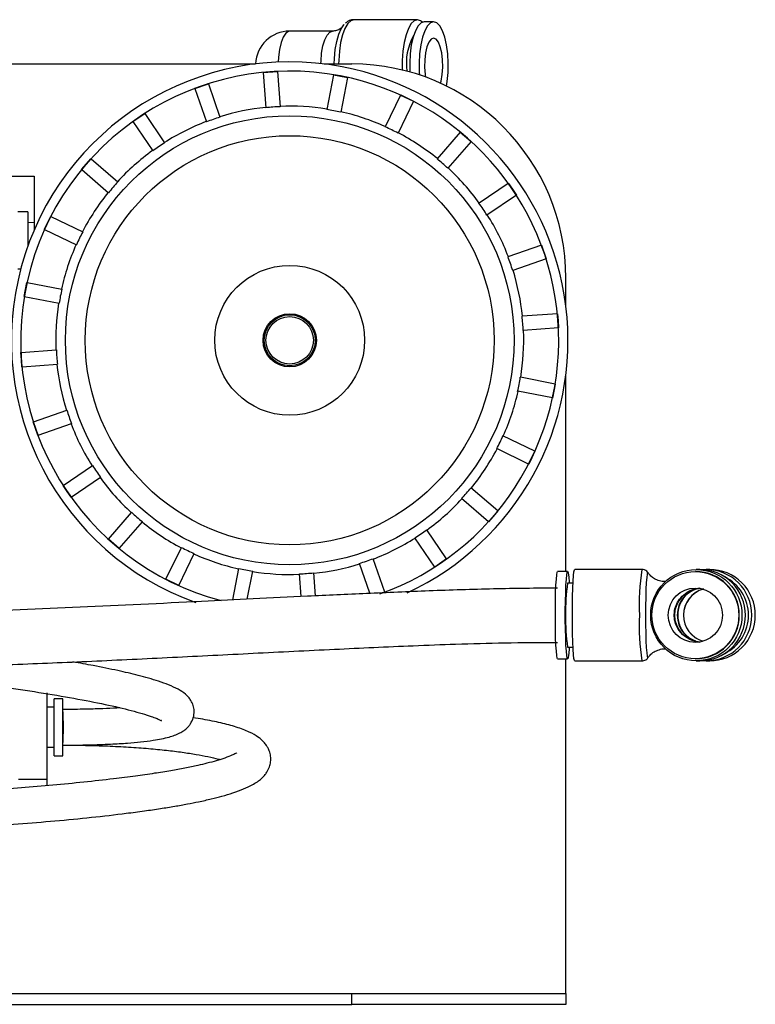
# Model space of a CAD drawing. Units: inches. Extents: x 2.02 to 9.51, y 0.81 to 8.24.
# Drawn here: x 3.44 to 4.3, y 0.81 to 1.95 of the extents above; entities that cross this region are included whole.
import ezdxf

# ---------------------------------------------------------------- set-up
doc = ezdxf.new("R2010")
doc.units = ezdxf.units.IN
doc.header["$MEASUREMENT"] = 0

msp = doc.modelspace()

# ---------------------------------------------------------------- linework, layer by layer
at = {"color": 7, "linetype": 'Continuous', "lineweight": 25}
for p, q in [((3.9081, 1.9549), (3.8339, 1.9549)), ((3.927, 1.9524), (3.916, 1.9524)), ((3.8088, 1.9416), (3.7589, 1.9416)), ((3.3215, 1.9032), (3.7187, 1.9032)), ((3.7992, 1.9032), (3.8314, 1.9032)), ((3.728, 1.8934), (3.7446, 1.8946)), ((3.728, 1.8935), (3.7363, 1.8941)), ((3.728, 1.8935), (3.728, 1.8934)), ((3.728, 1.8934), (3.7309, 1.8521)), ((3.7363, 1.8941), (3.7446, 1.8947)), ((3.7446, 1.8947), (3.7446, 1.8946)), ((3.7446, 1.8946), (3.7476, 1.8533)), ((3.8099, 1.8907), (3.8021, 1.8501)), ((3.81, 1.8908), (3.8099, 1.8907)), ((3.8099, 1.8907), (3.8263, 1.8876)), ((3.81, 1.8908), (3.8181, 1.8893)), ((3.8181, 1.8893), (3.8263, 1.8877)), ((3.8263, 1.8876), (3.8185, 1.847)), ((3.8263, 1.8877), (3.8263, 1.8876)), ((3.6481, 1.8747), (3.6639, 1.8802)), ((3.6481, 1.8748), (3.6559, 1.8775)), ((3.6481, 1.8748), (3.6481, 1.8747)), ((3.6481, 1.8747), (3.6617, 1.8356)), ((3.6559, 1.8775), (3.6638, 1.8803)), ((3.6638, 1.8803), (3.6638, 1.8802)), ((3.6639, 1.8802), (3.6774, 1.8411)), ((3.8884, 1.867), (3.8704, 1.8298)), ((3.8885, 1.8671), (3.8884, 1.867)), ((3.8884, 1.867), (3.9034, 1.8597)), ((3.8885, 1.8671), (3.896, 1.8634)), ((3.896, 1.8634), (3.9035, 1.8598)), ((3.9034, 1.8597), (3.8854, 1.8225)), ((3.9035, 1.8598), (3.9034, 1.8597)), ((3.5757, 1.8361), (3.5826, 1.8408)), ((3.5758, 1.836), (3.5896, 1.8454)), ((3.5826, 1.8408), (3.5895, 1.8454)), ((3.5895, 1.8454), (3.5896, 1.8454)), ((3.5896, 1.8454), (3.6128, 1.8111)), ((3.5757, 1.8361), (3.5758, 1.836)), ((3.5758, 1.836), (3.599, 1.8018)), ((3.9581, 1.8237), (3.9311, 1.7924)), ((3.9582, 1.8238), (3.9581, 1.8237)), ((3.9581, 1.8237), (3.9707, 1.8128)), ((3.9582, 1.8238), (3.9645, 1.8183)), ((3.9645, 1.8183), (3.9708, 1.8129)), ((3.9707, 1.8128), (3.9437, 1.7815)), ((3.9708, 1.8129), (3.9707, 1.8128)), ((3.5159, 1.78), (3.5213, 1.7863)), ((3.516, 1.7799), (3.5269, 1.7925)), ((3.5213, 1.7863), (3.5268, 1.7926)), ((3.5268, 1.7926), (3.5269, 1.7925)), ((3.5269, 1.7925), (3.5581, 1.7655)), ((3.4206, 1.7724), (3.4606, 1.7724)), ((3.4606, 1.7724), (3.4606, 1.7097)), ((3.5159, 1.78), (3.516, 1.7799)), ((3.516, 1.7799), (3.5472, 1.7529)), ((4.0142, 1.7639), (3.98, 1.7407)), ((4.0142, 1.7639), (4.0236, 1.7501)), ((4.0143, 1.7639), (4.0142, 1.7639)), ((4.0143, 1.7639), (4.019, 1.757)), ((4.0236, 1.7501), (3.9893, 1.7269)), ((4.019, 1.757), (4.0236, 1.7501)), ((4.0236, 1.7501), (4.0236, 1.7501)), ((3.4531, 1.7307), (3.4414, 1.7307)), ((3.4531, 1.7307), (3.4531, 1.6907)), ((3.4727, 1.7102), (3.48, 1.7252)), ((3.4762, 1.7178), (3.4799, 1.7253)), ((3.4799, 1.7253), (3.48, 1.7252)), ((3.48, 1.7252), (3.5172, 1.7072)), ((3.4606, 1.7179), (3.4531, 1.7182)), ((3.4726, 1.7103), (3.4762, 1.7178)), ((3.4726, 1.7103), (3.4727, 1.7102)), ((3.4727, 1.7102), (3.5099, 1.6922)), ((4.0529, 1.6916), (4.0138, 1.678)), ((4.0529, 1.6916), (4.0584, 1.6758)), ((4.053, 1.6916), (4.0529, 1.6916)), ((4.053, 1.6916), (4.0557, 1.6837)), ((4.0557, 1.6837), (4.0585, 1.6759)), ((4.0584, 1.6758), (4.0193, 1.6623)), ((4.0585, 1.6759), (4.0584, 1.6758)), ((3.4414, 1.6641), (3.4448, 1.6641)), ((3.4489, 1.6317), (3.4521, 1.6481)), ((3.4504, 1.6399), (3.452, 1.6481)), ((3.452, 1.6481), (3.4521, 1.6481)), ((3.4521, 1.6481), (3.4927, 1.6403)), ((4.0814, 1.621), (4.0814, 1.6532)), ((3.4488, 1.6318), (3.4504, 1.6399)), ((3.4488, 1.6318), (3.4489, 1.6317)), ((3.4489, 1.6317), (3.4895, 1.6239)), ((4.0716, 1.6117), (4.0303, 1.6087)), ((4.0716, 1.6117), (4.0728, 1.5951)), ((4.0717, 1.6117), (4.0716, 1.6117)), ((4.0717, 1.6117), (4.0723, 1.6034)), ((4.0723, 1.6034), (4.0729, 1.5951)), ((4.0728, 1.5951), (4.0315, 1.5921)), ((4.0729, 1.5951), (4.0728, 1.5951)), ((3.445, 1.5664), (3.4451, 1.5664)), ((3.4456, 1.5581), (3.445, 1.5664)), ((3.4451, 1.5664), (3.4863, 1.5694)), ((3.4463, 1.5498), (3.4451, 1.5664)), ((3.4462, 1.5498), (3.4456, 1.5581)), ((3.4463, 1.5498), (3.4875, 1.5528)), ((3.4462, 1.5498), (3.4463, 1.5498)), ((4.0814, 1.3107), (4.0814, 1.5405)), ((4.0689, 1.5297), (4.0283, 1.5375)), ((4.0689, 1.5297), (4.0658, 1.5134)), ((4.069, 1.5297), (4.0675, 1.5215)), ((4.069, 1.5297), (4.0689, 1.5297)), ((4.0658, 1.5134), (4.0252, 1.5212)), ((4.0675, 1.5215), (4.0659, 1.5133)), ((4.0659, 1.5133), (4.0658, 1.5134)), ((3.4595, 1.4857), (3.4986, 1.4992)), ((3.4594, 1.4856), (3.4595, 1.4857)), ((3.4621, 1.4777), (3.4594, 1.4856)), ((3.465, 1.4699), (3.4595, 1.4857)), ((3.465, 1.4699), (3.504, 1.4835)), ((3.4649, 1.4699), (3.4621, 1.4777)), ((3.4649, 1.4699), (3.465, 1.4699)), ((4.0452, 1.4512), (4.008, 1.4693)), ((4.0379, 1.4362), (4.0007, 1.4543)), ((4.0452, 1.4512), (4.0379, 1.4362)), ((4.0453, 1.4512), (4.0416, 1.4437)), ((4.0453, 1.4512), (4.0452, 1.4512)), ((4.0416, 1.4437), (4.038, 1.4362)), ((3.4943, 1.4114), (3.5285, 1.4346)), ((4.038, 1.4362), (4.0379, 1.4362)), ((3.5037, 1.3976), (3.5379, 1.4208)), ((3.4942, 1.4113), (3.4943, 1.4114)), ((3.4989, 1.4044), (3.4942, 1.4113)), ((3.5037, 1.3976), (3.4943, 1.4114)), ((3.5036, 1.3975), (3.4989, 1.4044)), ((4.0019, 1.3816), (3.9706, 1.4086)), ((3.5036, 1.3975), (3.5037, 1.3976)), ((3.991, 1.369), (3.9597, 1.396)), ((3.5472, 1.3487), (3.5742, 1.3799)), ((4.0019, 1.3816), (3.991, 1.369)), ((4.002, 1.3815), (3.9965, 1.3752)), ((4.002, 1.3815), (4.0019, 1.3816)), ((3.5598, 1.3378), (3.5868, 1.369)), ((3.9911, 1.3689), (3.991, 1.369)), ((3.9965, 1.3752), (3.9911, 1.3689)), ((3.9421, 1.3255), (3.9189, 1.3597)), ((3.5471, 1.3486), (3.5472, 1.3487)), ((3.5534, 1.3431), (3.5471, 1.3486)), ((3.5598, 1.3378), (3.5472, 1.3487)), ((3.9283, 1.3161), (3.9051, 1.3503)), ((3.5597, 1.3377), (3.5534, 1.3431)), ((3.5597, 1.3377), (3.5598, 1.3378)), ((3.6144, 1.3018), (3.6325, 1.339)), ((3.6294, 1.2945), (3.6475, 1.3317)), ((3.8698, 1.2868), (3.8562, 1.3258)), ((3.9421, 1.3255), (3.9283, 1.3161)), ((3.9421, 1.3254), (3.9352, 1.3207)), ((3.9421, 1.3254), (3.9421, 1.3255)), ((3.6923, 1.2777), (3.6994, 1.3145)), ((3.7094, 1.2786), (3.7157, 1.3113)), ((3.8526, 1.2854), (3.8405, 1.3204)), ((3.9352, 1.3207), (3.9283, 1.316)), ((3.9283, 1.316), (3.9283, 1.3161)), ((4.0835, 1.3107), (4.0718, 1.3107)), ((4.1703, 1.3132), (4.0918, 1.3132)), ((4.2333, 1.3107), (4.2327, 1.3107)), ((4.2378, 1.3132), (4.2337, 1.3132)), ((4.2416, 1.3131), (4.2453, 1.3132)), ((4.2494, 1.3132), (4.2453, 1.3132)), ((3.6294, 1.2945), (3.6144, 1.3018)), ((3.6144, 1.3017), (3.6144, 1.3018)), ((3.6219, 1.298), (3.6144, 1.3017)), ((3.7722, 1.2816), (3.7703, 1.3081)), ((3.7889, 1.2824), (3.7869, 1.3093)), ((4.1773, 1.3095), (4.1773, 1.3096)), ((4.1976, 1.2991), (4.1975, 1.2991)), ((3.6294, 1.2944), (3.6219, 1.298)), ((3.6294, 1.2944), (3.6294, 1.2945)), ((4.0898, 1.2974), (4.0835, 1.2974)), ((3.8698, 1.2868), (3.8674, 1.286)), ((3.8698, 1.2867), (3.8678, 1.286)), ((3.8698, 1.2867), (3.8698, 1.2868)), ((4.0835, 1.2224), (4.0898, 1.2224)), ((4.1975, 1.2207), (4.1976, 1.2207)), ((4.2359, 1.2291), (4.2382, 1.2288)), ((4.0718, 1.2091), (4.0835, 1.2091)), ((4.0814, 0.8182), (4.0814, 1.2091)), ((4.2327, 1.2091), (4.2333, 1.2091)), ((4.2453, 1.2066), (4.2416, 1.2067)), ((4.0918, 1.2066), (4.1703, 1.2066)), ((4.2337, 1.2066), (4.2378, 1.2066)), ((4.2453, 1.2066), (4.2494, 1.2066)), ((3.4756, 1.068), (3.4756, 1.1691)), ((3.4939, 1.1624), (3.4839, 1.1624)), ((3.4839, 1.0958), (3.4839, 1.1624)), ((3.4939, 1.0958), (3.4939, 1.1624)), ((3.4839, 1.1524), (3.4756, 1.1524)), ((3.4756, 1.1058), (3.4839, 1.1058)), ((3.4839, 1.0958), (3.4939, 1.0958)), ((3.4756, 1.068), (3.4423, 1.068)), ((3.4756, 1.0608), (3.4756, 1.068)), ((3.2973, 0.8182), (3.8314, 0.8182)), ((3.8314, 0.8057), (3.8314, 0.8182)), ((3.8314, 0.8182), (4.0814, 0.8182)), ((4.0814, 0.8182), (4.0814, 0.8057)), ((3.2973, 0.8057), (3.8314, 0.8057)), ((4.0814, 0.8057), (3.8314, 0.8057))]:
    msp.add_line(p, q, dxfattribs=at)
at = {"color": 8, "linetype": 'Continuous', "lineweight": 25}
for p, q in [((4.1975, 1.2991), (4.1973, 1.2988)), ((4.1973, 1.221), (4.1975, 1.2207))]:
    msp.add_line(p, q, dxfattribs=at)
at = {"color": 8, "linetype": 'Continuous', "lineweight": 25, "flags": 128}
for points in [[(3.8339, 1.9549), (3.8302, 1.9537), (3.8266, 1.9503), (3.8234, 1.9447), (3.8206, 1.9373), (3.8184, 1.9282), (3.8169, 1.9181), (3.8161, 1.9071), (3.816, 1.9032)], [(3.7589, 1.9416), (3.7573, 1.9413), (3.7542, 1.939), (3.7513, 1.9345), (3.7489, 1.9281), (3.7471, 1.9202), (3.7459, 1.9111), (3.7456, 1.9055)], [(3.7954, 1.9037), (3.7955, 1.9064), (3.7962, 1.9158), (3.7977, 1.9243), (3.7999, 1.9315), (3.8025, 1.937), (3.8056, 1.9404), (3.8088, 1.9416)], [(4.1773, 1.3096), (4.1769, 1.3096), (4.1764, 1.3079), (4.1759, 1.3039), (4.1754, 1.2979), (4.175, 1.29), (4.1747, 1.2808), (4.1745, 1.2706), (4.1745, 1.2599)], [(4.1745, 1.2599), (4.1745, 1.2492), (4.1747, 1.239), (4.175, 1.2298), (4.1754, 1.222), (4.1759, 1.2159), (4.1764, 1.2119), (4.1769, 1.2102), (4.1773, 1.2103)]]:
    msp.add_lwpolyline(points, dxfattribs=at)
at = {"color": 7, "linetype": 'Continuous', "lineweight": 25, "flags": 128}
for points in [[(3.9081, 1.9549), (3.9044, 1.9537), (3.9009, 1.9503), (3.8976, 1.9447), (3.8949, 1.9373), (3.8927, 1.9282), (3.8911, 1.9181), (3.8904, 1.9071), (3.8904, 1.8962)], [(3.9139, 1.952), (3.9118, 1.9537), (3.9081, 1.9549)], [(3.8109, 1.9032), (3.8111, 1.9097), (3.8121, 1.9201), (3.8138, 1.9296), (3.8161, 1.9379), (3.819, 1.9444), (3.8223, 1.949), (3.8226, 1.9492)], [(3.916, 1.9524), (3.9123, 1.9512), (3.9088, 1.9477), (3.9057, 1.942), (3.903, 1.9345), (3.9009, 1.9254), (3.8996, 1.9152), (3.899, 1.9043), (3.8992, 1.8939)], [(3.927, 1.9524), (3.9233, 1.9512), (3.9198, 1.9477), (3.9167, 1.942), (3.914, 1.9345), (3.9119, 1.9254), (3.9106, 1.9152), (3.91, 1.9043), (3.9102, 1.8933), (3.9104, 1.8905)], [(3.942, 1.8775), (3.9428, 1.8828), (3.9438, 1.8933), (3.944, 1.9043), (3.9434, 1.9152), (3.942, 1.9254), (3.9399, 1.9345), (3.9373, 1.942), (3.9341, 1.9477), (3.9306, 1.9512), (3.927, 1.9524)], [(3.927, 1.9332), (3.9241, 1.9321), (3.9215, 1.9286), (3.9192, 1.9232), (3.9176, 1.9161), (3.9166, 1.908), (3.9164, 1.8994), (3.917, 1.891), (3.9174, 1.888)], [(3.935, 1.8808), (3.9356, 1.8833), (3.937, 1.891), (3.9376, 1.8994), (3.9374, 1.908), (3.9364, 1.9161), (3.9347, 1.9232), (3.9325, 1.9286), (3.9298, 1.9321), (3.927, 1.9332)], [(4.0718, 1.2091), (4.0714, 1.2097), (4.0708, 1.2127), (4.0703, 1.2178), (4.0699, 1.2249), (4.0695, 1.2337), (4.0693, 1.2437), (4.0692, 1.2544), (4.0692, 1.2654), (4.0693, 1.2761), (4.0695, 1.2861), (4.0699, 1.2949), (4.0703, 1.302), (4.0708, 1.3071), (4.0714, 1.3101), (4.0718, 1.3107)], [(4.0853, 1.2224), (4.0852, 1.2212), (4.0847, 1.215), (4.0842, 1.2109), (4.0836, 1.2091), (4.083, 1.2097), (4.0825, 1.2127), (4.082, 1.2178), (4.0815, 1.2249), (4.0812, 1.2337), (4.0809, 1.2437), (4.0808, 1.2544), (4.0808, 1.2654), (4.0809, 1.2761), (4.0812, 1.2861), (4.0815, 1.2949), (4.082, 1.302), (4.0825, 1.3071), (4.083, 1.3101), (4.0836, 1.3107), (4.0842, 1.3089), (4.0847, 1.3048), (4.0852, 1.2986), (4.0853, 1.2974)], [(4.0918, 1.2066), (4.0915, 1.2069), (4.0909, 1.2092), (4.0904, 1.2137), (4.0899, 1.2203), (4.0895, 1.2286), (4.0892, 1.2382), (4.0891, 1.2488), (4.089, 1.2599), (4.0891, 1.271), (4.0892, 1.2816), (4.0895, 1.2913), (4.0899, 1.2995), (4.0904, 1.3061), (4.0909, 1.3106), (4.0915, 1.3129), (4.0918, 1.3132)]]:
    msp.add_lwpolyline(points, dxfattribs=at)
at = {"color": 7, "linetype": 'Continuous', "lineweight": 25}
for centre, radius in [((3.7589, 1.5807), 0.262), ((3.7589, 1.5807), 0.2388), ((3.7589, 1.5807), 0.0875), ((3.7589, 1.5807), 0.0311), ((3.7589, 1.5807), 0.0298), ((3.7589, 1.5807), 0.0277), ((4.2338, 1.2599), 0.0533), ((4.2327, 1.2599), 0.0508), ((4.2327, 1.2599), 0.0317)]:
    msp.add_circle(centre, radius, dxfattribs=at)
for centre, radius, start, end in [((3.7589, 1.9016), 0.04, 90, 177.5639), ((3.9603, 1.9043), 0.0652, 150.3025, 188.3676), ((3.7589, 1.5807), 0.325, 79.1374, 250.2743), ((3.7589, 1.5807), 0.325, 294.9677, 79.1374), ((3.8314, 1.6532), 0.25, 0, 90), ((3.7589, 1.5807), 0.3142, 79.1374, 255.2539), ((3.7589, 1.5807), 0.3142, 289.5773, 79.1374), ((3.7589, 1.5807), 0.2733, 95.8845, 107.3903), ((3.7589, 1.5807), 0.2733, 80.8845, 92.3903), ((3.7589, 1.5807), 0.2733, 65.8845, 77.3903), ((3.7589, 1.5807), 0.2733, 110.8845, 122.3903), ((3.7589, 1.5807), 0.2733, 50.8845, 62.3903), ((3.7589, 1.5807), 0.2733, 125.8845, 137.3903), ((3.7589, 1.5807), 0.2733, 35.8845, 47.3903), ((3.7589, 1.5807), 0.2733, 140.8845, 152.3903), ((3.7589, 1.5807), 0.2733, 20.8845, 32.3903), ((3.7589, 1.5807), 0.2733, 155.8845, 167.3903), ((3.7589, 1.5807), 0.2733, 5.8845, 17.3903), ((3.7589, 1.5807), 0.2733, 170.8845, 182.3903), ((3.7589, 1.5807), 0.2733, 350.8845, 2.3903), ((3.7589, 1.5807), 0.2733, 185.8845, 197.3903), ((3.7589, 1.5807), 0.2733, 335.8845, 347.3903), ((3.7589, 1.5807), 0.2733, 200.8845, 212.3903), ((3.7589, 1.5807), 0.2733, 320.8845, 332.3903), ((3.7589, 1.5807), 0.2733, 215.8845, 227.3903), ((3.7589, 1.5807), 0.2733, 305.8845, 317.3903), ((3.7589, 1.5807), 0.2733, 230.8845, 242.3903), ((3.7589, 1.5807), 0.2733, 290.8845, 302.3903), ((3.7589, 1.5807), 0.2733, 245.8845, 257.3903), ((3.7589, 1.5807), 0.2733, 260.8845, 272.3903), ((3.7589, 1.5807), 0.2733, 275.8845, 287.3903), ((4.2332, 1.2599), 0.0508, 270.0598, 89.9402), ((4.2378, 1.2599), 0.0533, 359.958, 89.9635), ((4.2494, 1.2599), 0.0533, 359.958, 89.9634), ((4.3535, 1.2599), 0.2726, 172.0925, 187.9075), ((4.2505, 1.2599), 0.0317, 105.3025, 253.5953), ((4.2505, 1.2599), 0.0317, 105.7578, 253.601), ((4.2378, 1.2599), 0.0533, 270.0366, 0.042), ((4.2494, 1.2599), 0.0533, 270.0366, 0.042), ((3.1488, 1.1291), 0.3458, 356.5623, 3.4377)]:
    msp.add_arc(centre, radius, start, end, dxfattribs=at)
at = {"color": 8, "linetype": 'Continuous', "lineweight": 25}
for centre, radius, start, end in [((4.4063, 1.2741), 0.2392, 170.5936, 183.4101), ((4.2453, 1.2599), 0.0533, 270.0613, 89.9387), ((4.2449, 1.2599), 0.0498, 296.3569, 63.6431), ((4.4067, 1.2457), 0.2396, 176.5967, 189.3946)]:
    msp.add_arc(centre, radius, start, end, dxfattribs=at)
at = {"color": 7, "linetype": 'Continuous', "lineweight": 25}
for centre, major_axis, ratio, start_param, end_param in [((3.7587, 1.584), (-0.0194, 0.2689), 0.999927, 6.252265, 6.314105), ((3.7579, 1.5838), (-0.0884, 0.2547), 0.999927, 6.252265, 6.314105), ((3.7595, 1.5839), (0.0508, 0.2647), 0.999927, 6.252265, 6.314105), ((3.7604, 1.5837), (0.1176, 0.2426), 0.999927, 6.252265, 6.314105), ((3.7571, 1.5834), (-0.1513, 0.2231), 0.999927, 6.252265, 6.314105), ((3.7611, 1.5832), (0.1764, 0.2039), 0.999927, 6.252265, 6.314105), ((3.7565, 1.5829), (0.2039, -0.1764), 0.999927, 3.110673, 3.172513), ((3.7616, 1.5826), (0.2231, 0.1513), 0.999927, 6.252265, 6.314105), ((3.756, 1.5822), (0.2426, -0.1176), 0.999927, 3.110673, 3.172513), ((3.762, 1.5818), (0.2547, 0.0884), 0.999927, 6.252265, 6.314105), ((3.7557, 1.5814), (0.2647, -0.0508), 0.999927, 3.110673, 3.172513), ((3.7622, 1.581), (0.2689, 0.0194), 0.999927, 6.252265, 6.314105), ((3.7557, 1.5805), (0.2689, 0.0194), 0.999927, 3.110673, 3.172513), ((3.7621, 1.5801), (0.2647, -0.0508), 0.999927, 6.252265, 6.314105), ((3.7559, 1.5797), (0.2547, 0.0884), 0.999927, 3.110673, 3.172513), ((3.7619, 1.5793), (0.2426, -0.1176), 0.999927, 6.252265, 6.314105), ((3.7562, 1.5789), (0.2231, 0.1513), 0.999927, 3.110673, 3.172513), ((3.7614, 1.5786), (0.2039, -0.1764), 0.999927, 6.252265, 6.314105), ((3.7568, 1.5783), (0.1764, 0.2039), 0.999927, 3.110673, 3.172513), ((3.7608, 1.578), (-0.1513, 0.2231), 0.999927, 3.110673, 3.172513), ((3.7575, 1.5778), (0.1176, 0.2426), 0.999927, 3.110673, 3.172513), ((3.76, 1.5777), (-0.0884, 0.2547), 0.999927, 3.110673, 3.172513), ((3.7583, 1.5775), (0.0508, 0.2647), 0.999927, 3.110673, 3.172513), ((3.7592, 1.5775), (-0.0194, 0.2689), 0.999927, 3.110673, 3.172513), ((4.2416, 1.2599), (0.0333, 0), 0.951506, 1.708311, 4.574875), ((4.2416, 1.2599), (0, 0.0317), 0.946294, 0.148859, 2.996627), ((4.2416, 1.2599), (0, 0.0317), 0.946294, 0.144966, 2.996627)]:
    msp.add_ellipse(centre, major_axis=major_axis, ratio=ratio, start_param=start_param, end_param=end_param, dxfattribs=at)
for points, knots in [([(3.8338, 1.9547), (3.8333, 1.9548), (3.8312, 1.955), (3.8274, 1.9536), (3.825, 1.9516), (3.8238, 1.9507)], [0, 0, 0, 0, 0.120578, 0.577829, 1, 1, 1, 1]), ([(3.8198, 1.9458), (3.8198, 1.9458), (3.8197, 1.9457), (3.8178, 1.944), (3.8139, 1.942), (3.8104, 1.9417), (3.8088, 1.9416)], [0, 0, 0, 0, 0.186501, 0.432663, 0.73173, 1, 1, 1, 1]), ([(4.1778, 1.3087), (4.1776, 1.3089), (4.1773, 1.3097), (4.1759, 1.3113), (4.1734, 1.3129), (4.1714, 1.3131), (4.1703, 1.3132)], [0, 0, 0, 0, 0.118543, 0.386648, 0.688698, 1, 1, 1, 1]), ([(4.1975, 1.2993), (4.1963, 1.2993), (4.193, 1.2991), (4.1878, 1.3008), (4.1827, 1.3037), (4.1795, 1.3066), (4.1782, 1.3085), (4.1778, 1.309)], [0, 0, 0, 0, 0.1511537, 0.4378986, 0.6882957, 0.9113793, 1, 1, 1, 1]), ([(4.0718, 1.2916), (4.0469, 1.2913), (3.9968, 1.2908), (3.9224, 1.2883), (3.8499, 1.2853), (3.7814, 1.2821), (3.7172, 1.279), (3.6287, 1.2745), (3.5148, 1.2689), (3.3936, 1.264), (3.292, 1.261), (3.2088, 1.2594), (3.1241, 1.2589), (3.0384, 1.2598), (2.9531, 1.2625), (2.8743, 1.2672), (2.8172, 1.2718), (2.7882, 1.2754), (2.7814, 1.2762)], [0, 0, 0, 0, 0.057958, 0.116247, 0.172879, 0.226316, 0.275398, 0.321915, 0.431914, 0.540218, 0.603324, 0.667709, 0.733435, 0.799972, 0.866718, 0.931729, 0.98387, 1, 1, 1, 1]), ([(4.2377, 1.2285), (4.2363, 1.2286), (4.2316, 1.229), (4.2237, 1.2323), (4.2157, 1.2385), (4.2101, 1.2473), (4.2077, 1.2564), (4.208, 1.2652), (4.2107, 1.2735), (4.2156, 1.281), (4.2227, 1.2868), (4.2301, 1.2904), (4.235, 1.291), (4.2365, 1.2912)], [0, 0, 0, 0, 0.044021, 0.140957, 0.274888, 0.381767, 0.470954, 0.560393, 0.644782, 0.737183, 0.848791, 0.952327, 1, 1, 1, 1]), ([(4.2382, 1.2911), (4.2374, 1.291), (4.2335, 1.2906), (4.2266, 1.2875), (4.2191, 1.2813), (4.214, 1.2725), (4.2118, 1.2634), (4.2121, 1.2546), (4.2145, 1.2463), (4.2191, 1.2389), (4.2251, 1.2332), (4.2305, 1.2311), (4.2327, 1.2302)], [0, 0, 0, 0, 0.025515, 0.132114, 0.279394, 0.396926, 0.495002, 0.593356, 0.686157, 0.787766, 0.910499, 1, 1, 1, 1]), ([(2.7406, 1.2173), (2.7565, 1.2153), (2.7898, 1.211), (2.84, 1.2064), (2.903, 1.2018), (2.979, 1.1981), (3.0687, 1.196), (3.1603, 1.1956), (3.2521, 1.1968), (3.3439, 1.1991), (3.4358, 1.2023), (3.5284, 1.2062), (3.6219, 1.2107), (3.7164, 1.2155), (3.7948, 1.2194), (3.8571, 1.2223), (3.9043, 1.2244), (3.9552, 1.2263), (4.0114, 1.2279), (4.0511, 1.2281), (4.0718, 1.2282)], [0, 0, 0, 0, 0.036352, 0.075843, 0.114027, 0.178868, 0.247312, 0.316183, 0.384952, 0.453863, 0.522669, 0.591637, 0.662319, 0.733176, 0.804464, 0.838845, 0.873448, 0.910585, 0.9534, 1, 1, 1, 1]), ([(4.1775, 1.2104), (4.1783, 1.2114), (4.1801, 1.2139), (4.1844, 1.2173), (4.1902, 1.2198), (4.1949, 1.221), (4.1973, 1.2207), (4.1974, 1.2207)], [0, 0, 0, 0, 0.163255, 0.416821, 0.692287, 0.979314, 1, 1, 1, 1]), ([(4.1703, 1.2067), (4.171, 1.2067), (4.1726, 1.2067), (4.1748, 1.2078), (4.1766, 1.2092), (4.1772, 1.2102), (4.1775, 1.2106)], [0, 0, 0, 0, 0.221009, 0.535919, 0.802895, 1, 1, 1, 1]), ([(3.2614, 1.1972), (3.2648, 1.1968), (3.2887, 1.1941), (3.3276, 1.1893), (3.378, 1.1828), (3.4227, 1.1766), (3.4662, 1.1699), (3.5071, 1.163), (3.5438, 1.1559), (3.5698, 1.1499), (3.5872, 1.145), (3.5966, 1.142), (3.6032, 1.1395), (3.607, 1.1379), (3.6092, 1.1365), (3.609, 1.1369), (3.6089, 1.137)], [0, 0, 0, 0, 0.02323, 0.162386, 0.265418, 0.370582, 0.475914, 0.579851, 0.681464, 0.780307, 0.829189, 0.880771, 0.916738, 0.953756, 0.987905, 1, 1, 1, 1]), ([(3.4939, 1.1083), (3.4993, 1.1083), (3.5096, 1.1083), (3.5284, 1.1086), (3.5488, 1.1093), (3.5688, 1.1105), (3.5855, 1.112), (3.5987, 1.1137), (3.6094, 1.1156), (3.6177, 1.1175), (3.6247, 1.1198), (3.6301, 1.122), (3.6342, 1.1243), (3.6372, 1.1266), (3.6394, 1.1286), (3.6413, 1.1308), (3.6441, 1.1347), (3.6467, 1.1405), (3.6477, 1.1475), (3.6465, 1.1545), (3.6439, 1.16), (3.6405, 1.1646), (3.6357, 1.1691), (3.6287, 1.1736), (3.6181, 1.1785), (3.6063, 1.1827), (3.5943, 1.1863), (3.579, 1.1904), (3.5578, 1.1954), (3.5322, 1.2006), (3.5138, 1.2039), (3.5057, 1.2053)], [0, 0, 0, 0, 0.03333, 0.063866, 0.118059, 0.164837, 0.205217, 0.249681, 0.283938, 0.317699, 0.345499, 0.374781, 0.396437, 0.403712, 0.409398, 0.41645, 0.425765, 0.451713, 0.482346, 0.507464, 0.531569, 0.549647, 0.571241, 0.620355, 0.671654, 0.718116, 0.759654, 0.799191, 0.86842, 0.942655, 1, 1, 1, 1]), ([(3.5606, 1.1517), (3.5581, 1.1516), (3.5506, 1.1511), (3.5359, 1.1505), (3.5161, 1.15), (3.5016, 1.1499), (3.494, 1.1499)], [0, 0, 0, 0, 0.129799, 0.388093, 0.675405, 1, 1, 1, 1]), ([(2.6206, 0.9932), (2.6515, 0.9933), (2.7106, 0.9933), (2.7953, 0.9939), (2.8724, 0.9947), (2.9424, 0.9957), (3.006, 0.9969), (3.0665, 0.9984), (3.1239, 1), (3.1779, 1.0018), (3.2258, 1.0037), (3.2713, 1.0057), (3.3146, 1.0079), (3.3577, 1.0103), (3.3995, 1.013), (3.4422, 1.0162), (3.4852, 1.0198), (3.5276, 1.0239), (3.5622, 1.0279), (3.5887, 1.0314), (3.6076, 1.0341), (3.6243, 1.0368), (3.6392, 1.0395), (3.6534, 1.0423), (3.667, 1.0453), (3.6804, 1.0487), (3.6933, 1.0525), (3.7051, 1.0569), (3.7144, 1.0612), (3.721, 1.0653), (3.7257, 1.069), (3.7293, 1.0726), (3.7326, 1.0769), (3.7353, 1.0824), (3.7368, 1.0888), (3.7368, 1.0953), (3.7353, 1.1014), (3.7327, 1.1067), (3.7296, 1.1109), (3.7261, 1.1144), (3.7206, 1.1189), (3.7115, 1.1239), (3.6971, 1.1294), (3.6787, 1.1343), (3.6618, 1.1378), (3.65, 1.1395), (3.6462, 1.14)], [0, 0, 0, 0, 0.062455, 0.119382, 0.17124, 0.218449, 0.261397, 0.300437, 0.341871, 0.378806, 0.41167, 0.440848, 0.473787, 0.502589, 0.532452, 0.563749, 0.596011, 0.628784, 0.661509, 0.679287, 0.695715, 0.710912, 0.724986, 0.738156, 0.753644, 0.767516, 0.783119, 0.80026, 0.816238, 0.827119, 0.83645, 0.844328, 0.85103, 0.859664, 0.866579, 0.874588, 0.882277, 0.888879, 0.896085, 0.902461, 0.909862, 0.927871, 0.948678, 0.969472, 0.990309, 1, 1, 1, 1]), ([(3.4939, 1.1083), (3.5028, 1.1082), (3.5203, 1.1081), (3.5461, 1.1073), (3.5708, 1.1061), (3.5939, 1.1044), (3.6148, 1.1023), (3.6334, 1.1), (3.6496, 1.0975), (3.6637, 1.0948), (3.673, 1.0927), (3.6768, 1.0916), (3.6775, 1.0914)], [0, 0, 0, 0, 0.120621, 0.239267, 0.356458, 0.471677, 0.581547, 0.686154, 0.785868, 0.881477, 0.978382, 1, 1, 1, 1]), ([(3.6971, 1.0993), (3.6971, 1.0993), (3.6971, 1.0994), (3.6956, 1.0984), (3.6914, 1.0963), (3.6837, 1.0932), (3.6738, 1.0901), (3.6629, 1.0872), (3.6507, 1.0843), (3.6366, 1.0814), (3.6196, 1.0783), (3.6004, 1.0752), (3.5781, 1.072), (3.5508, 1.0685), (3.5186, 1.0649), (3.4825, 1.0614), (3.4459, 1.0583), (3.4093, 1.0555), (3.3735, 1.0531), (3.3379, 1.0509), (3.3005, 1.0489), (3.2605, 1.0469), (3.2163, 1.045), (3.1678, 1.0431), (3.1128, 1.0413), (3.0509, 1.0396), (2.9871, 1.0382), (2.9218, 1.0371), (2.8555, 1.0362), (2.7831, 1.0355), (2.7041, 1.035), (2.6492, 1.0349), (2.6206, 1.0349)], [0, 0, 0, 0, 0.003256, 0.016526, 0.033161, 0.053321, 0.073063, 0.09084, 0.106282, 0.125932, 0.145485, 0.166871, 0.190294, 0.215979, 0.249699, 0.28336, 0.316622, 0.34912, 0.380482, 0.410332, 0.44082, 0.475856, 0.51156, 0.551769, 0.596954, 0.647641, 0.704419, 0.753728, 0.807549, 0.866258, 0.930262, 1, 1, 1, 1])]:
    msp.add_open_spline(points, degree=3, knots=knots, dxfattribs=at)

doc.saveas('drawing.dxf')
